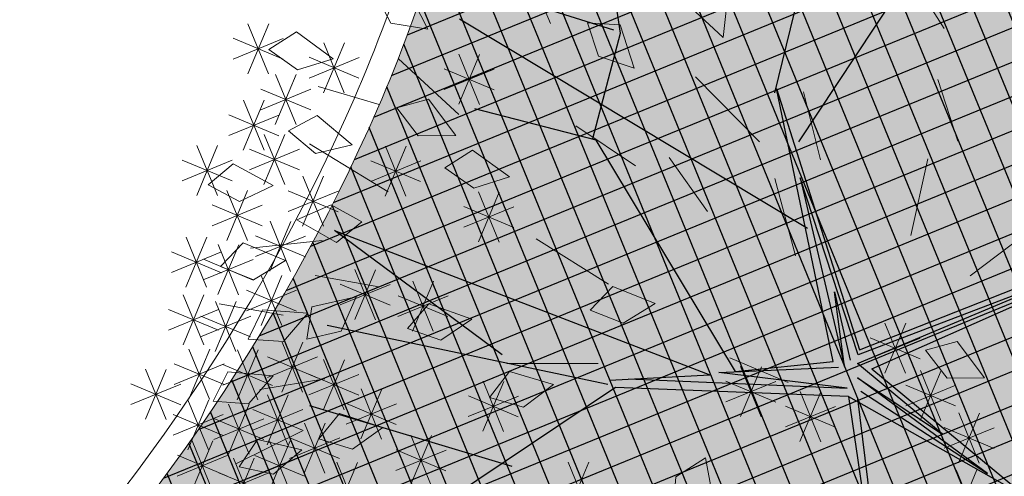
# Model space of a CAD drawing. Units: metres. Extents: x 14213 to 14927, y 2405 to 2506.
# Drawn here: x 14412 to 14416, y 2474 to 2476 of the extents above; entities that cross this region are included whole.
import ezdxf

# ---------------------------------------------------------------- set-up
doc = ezdxf.new("R2010")
doc.units = ezdxf.units.M
doc.header["$LTSCALE"] = 4
doc.header["$MEASUREMENT"] = 0
doc.layers.add('00 - SOMBRAS', color=6, linetype='Continuous')
doc.layers.add('VEJETACION', color=96, linetype='Continuous')
doc.layers.add('LINEAS02', color=140, linetype='Continuous', lineweight=18)
doc.layers.add('VEGETACIÓN', color=3, linetype='Continuous', lineweight=0)

# ---------------------------------------------------------------- blocks, each defined once
blk = doc.blocks.new('tronco')
at = {"layer": 'VEJETACION', "color": 44}
for p, q in [((22.2060536106089, 6.331878809707252), (23.6146164550324, 13.78897750315192)), ((21.29463034653767, 7.127302663341499), (20.3832070824636, 12.89412573344835)), ((17.64893781532109, 7.027874747272183), (15.99180465565027, 9.712430318917047)), ((24.77460977181678, 2.155903709403066), (21.29463034653767, 7.22673084194783)), ((21.29463034653767, 7.22673084194783), (25.21028168612858, 2.622284909677735)), ((17.48322444684661, 7.027874747272183), (14.25181507428064, 6.729590736524376)), ((17.98036428973305, 4.641603186372283), (17.64893781532109, 7.027874747272183)), ((25.21028168612858, 2.622284909677735), (28.91744214591981, 6.232450893637935)), ((28.99334978174906, 6.093018364698271), (25.22974973310895, 2.510057082199939)), ((25.28996720576842, 2.32940335154213), (28.99334978174906, 6.093018364698271)), ((25.62374835981458, 2.338460296341243), (29.17291687856263, 6.09435650742201)), ((23.11747661214596, 4.641603186372283), (14.25181507428064, 5.934166882892971)), ((25.22974973310895, 2.510057082199939), (22.54103376363659, 5.614286451013033)), ((22.54103376363659, 5.614286451013033), (25.0490967900565, 2.151760901444693)), ((18.06322097396887, 4.641603186372283), (15.32895144428934, 4.243891259555159)), ((22.87023682609728, 1.12175409139839), (18.06322097396887, 4.641603186372283)), ((25.0490967900565, 2.151760901444693), (24.21207237110863, 3.584945361937191)), ((24.21207237110863, 3.584945361937191), (25.10931452525014, 2.32940335154213)), ((27.61737755167005, 1.612811252562967), (25.28996720576842, 2.32940335154213)), ((25.62374835981458, 2.338460296341243), (29.82886540999388, 1.062195845023854)), ((22.54103376363659, 0.9564368887802921), (24.93167260022673, 2.09154290371119)), ((22.87023682609728, 1.12175409139839), (24.77460977181678, 2.155903709403066)), ((25.4073916581352, 2.031325168517544), (27.61737755167005, 1.612811252562967)), ((28.8729145738931, 1.19429733660839), (25.4073916581352, 2.031325168517544)), ((25.58804433865348, 1.790453702660404), (28.8729145738931, 1.19429733660839)), ((25.39062352478297, 1.574993559231945), (20.56758015155012, -0.231363648111067)), ((20.74956021084276, 0.05919105914331979), (25.28996720576842, 1.733246985490116)), ((25.28996720576842, 1.733246985490116), (22.54103376363659, 0.9564368887802921)), ((25.39062352478297, 1.574993559231945), (27.42602261725764, -1.821215558762486)), ((25.39062352478297, 1.574993559231945), (29.74600872575522, 1.062195845023854)), ((25.58804433865348, 1.612811252562967), (27.49995336184028, -1.732289582107267)), ((13.50610517868105, 0.5650560021345719), (22.37979531034895, 0.8379294780618984)), ((20.3832070824636, -0.1309399354275165), (22.37979531034895, 0.8379294780618984)), ((17.98036428973305, -0.5286518622446401), (13.50610517868105, 0.5650560021345719)), ((20.3832070824636, -0.2303678514968333), (14.16895839004198, -1.423503631948204)), ((20.56758015155012, -0.231363648111067), (16.82037123548568, -5.897762742997354)), ((19.14035734398041, -2.71606732846605), (14.50038486445393, -3.21320717135249))]:
    blk.add_line(p, q, dxfattribs=at)
blk = doc.blocks.new('hojas')
at = {"color": 60}
for p, q in [((-11.17428667205442, 2.26905964764725), (-10.68340667714983, 2.833131808229961)), ((-13.64088242284823, 0.5067152756645292), (-12.79632491608694, 0.8604037655434205)), ((-15.47329780755416, -0.05735688491816759), (-14.83911744146625, -0.05735688491816759)), ((-13.43050528217484, -0.2677405556219874), (-12.58594777541355, -0.4079963360912053)), ((-15.04949458213964, -1.255629096318192), (-14.55861458723506, -1.889829147135504)), ((-14.06468564826275, -1.325756986552793), (-13.50063099573264, -1.676396437725831)), ((-13.22012814150146, -1.466012767022011), (-12.51582206185575, -1.606268547491229)), ((-16.74165853972996, -1.746524327960433), (-17.23558747870228, -2.594157088187419)), ((-16.03735246008426, -1.889829147135504), (-15.89710103296867, -2.664284978422021)), ((-14.27506278893613, -2.170340708073926), (-13.43050528217484, -2.524029197952817)), ((-14.90924315502405, -2.240468598308528), (-14.48848887367726, -2.804540758891239)), ((-16.10747817364206, -2.944796539360457), (-15.68367494822754, -3.438740809708552))]:
    blk.add_line(p, q, dxfattribs=at)
at = {"color": 68}
for p, q in [((-11.17428667205442, 1.704987487064553), (-10.61328096359204, 2.055626938237591)), ((-10.54010630596651, 1.28117110695106), (-9.905925939878609, 1.421426887420264)), ((-11.31758704323773, 0.6469710561337472), (-10.68340667714983, 0.7872268366029651)), ((-10.61328096359204, 0.4365873854299274), (-9.979100597504138, 0.7872268366029651)), ((-11.03403524493882, -0.2677405556219874), (-10.11935202461972, -0.4079963360912053)), ((-10.61328096359204, -1.042196386908518), (-9.979100597504138, -0.9720684966739022)), ((-11.38771275679553, -1.255629096318192), (-10.61328096359204, -1.536140657256613)), ((-11.88164169576785, -2.453901307718201), (-11.38771275679553, -2.944796539360457)), ((-15.54342352111196, -3.932685080056647), (-14.83911744146625, -4.426629350404742))]:
    blk.add_line(p, q, dxfattribs=at)
blk = doc.blocks.new('hojas3')
at = {"color": 60}
for p, q in [((-16.13924373666583, 7.155085824962489), (-16.13924373666583, 6.612659711686812)), ((-14.81593880554317, 7.155085824962489), (-14.81593880554317, 6.612659711686812)), ((-16.3310202971015, 6.692096207888992), (-15.94718339696858, 7.075933108021906)), ((-16.3310202971015, 7.075649419164662), (-15.94746708582582, 6.692096207888992)), ((-15.00771536597884, 6.692096207888992), (-14.62387846584592, 7.075933108021906)), ((-15.00771536597884, 7.075649419164662), (-14.62416215470316, 6.692096207888992)), ((-17.22110040369678, 6.436559609938768), (-16.83726350356386, 6.820396510071681)), ((-17.22110040369678, 6.820112821214437), (-16.8375471924211, 6.436559609938768)), ((-17.02932384326111, 6.899549227012265), (-17.02932384326111, 6.357123113736588)), ((-16.41045679330368, 6.883872768324652), (-15.868030680028, 6.883872768324652)), ((-15.73238238498227, 6.436559609938768), (-15.34854548484935, 6.820396510071681)), ((-15.73238238498227, 6.820112821214437), (-15.34882917370659, 6.436559609938768)), ((-15.5406058245466, 6.899549227012265), (-15.5406058245466, 6.357123113736588)), ((-15.08715186218102, 6.883872768324652), (-14.54472574890534, 6.883872768324652)), ((-18.40776639345219, 6.76326294160444), (-18.40776639345219, 6.220836828328762)), ((-18.59954295388786, 6.300273324530942), (-18.21570605375494, 6.684110224663856)), ((-18.59954295388786, 6.683826535806611), (-18.21598974261218, 6.300273324530942)), ((-17.76460058155429, 6.24064811066309), (-17.38076368142139, 6.624485010796004)), ((-17.76460058155429, 6.624201321938759), (-17.38104737027862, 6.24064811066309)), ((-17.57282402111863, 6.703637727736588), (-17.57282402111863, 6.161211614460909)), ((-17.30053689989896, 6.628336170374427), (-16.75811078662328, 6.628336170374427)), ((-16.63033931075793, 6.24064811066309), (-16.24650241062501, 6.624485010796004)), ((-16.63033931075793, 6.624201321938759), (-16.24678609948226, 6.24064811066309)), ((-16.43856275032228, 6.703637727736588), (-16.43856275032228, 6.161211614460909)), ((-15.81181888118445, 6.628336170374427), (-15.26939276790877, 6.628336170374427)), ((-15.37004893307737, 6.24064811066309), (-14.98621203294445, 6.624485010796004)), ((-15.37004893307737, 6.624201321938759), (-14.98649572180169, 6.24064811066309)), ((-15.1782723726417, 6.703637727736588), (-15.1782723726417, 6.161211614460909)), ((-16.9741861089994, 6.575869428761476), (-16.9741861089994, 6.033443315485798)), ((-15.77691028476093, 6.575869428761476), (-15.77691028476093, 6.033443315485798)), ((-18.67897945009004, 6.492049884966602), (-18.13655333681436, 6.492049884966602)), ((-18.05330976072769, 6.43958325854712), (-18.05330976072769, 5.897157145271441)), ((-17.84403707775647, 6.43242467109875), (-17.3016109644808, 6.43242467109875)), ((-17.16596266943506, 6.112879811687979), (-16.78212576930216, 6.496716711820892)), ((-17.16596266943506, 6.496433022963648), (-16.78240945815939, 6.112879811687979)), ((-16.70977580696011, 6.43242467109875), (-16.16734969368444, 6.43242467109875)), ((-15.9686868451966, 6.112879811687979), (-15.58484994506368, 6.496716711820892)), ((-15.9686868451966, 6.496433022963648), (-15.58513363392092, 6.112879811687979)), ((-15.44948542927955, 6.43242467109875), (-14.90705931600387, 6.43242467109875)), ((-18.24508632116334, 5.976593641473622), (-17.86124942103042, 6.360430541606536)), ((-18.24508632116334, 6.360146852749291), (-17.86153310988767, 5.976593641473622)), ((-17.50980958287016, 6.379958044679268), (-17.50980958287016, 5.837531931403589)), ((-14.69778663303266, 6.379958044679268), (-14.69778663303266, 5.837531931403589)), ((-18.52591868115634, 6.252189745704156), (-18.52591868115634, 5.709763632428477)), ((-17.70158614330583, 5.91696842760577), (-17.31774924317291, 6.300805327738684)), ((-17.70158614330583, 6.300521638881439), (-17.31803293203015, 5.91696842760577)), ((-17.24539916563724, 6.304656372123638), (-16.70297305236157, 6.304656372123638)), ((-16.04812334139878, 6.304656372123638), (-15.5056972281231, 6.304656372123638)), ((-14.88956319346832, 5.91696842760577), (-14.5057262933354, 6.300805327738684)), ((-14.88956319346832, 6.300521638881439), (-14.50600998219265, 5.91696842760577)), ((-18.71769524159201, 5.789200128630658), (-18.33385834145909, 6.173037028763572)), ((-18.71769524159201, 6.172753339906327), (-18.33414203031633, 5.789200128630658)), ((-18.32452281736552, 6.168370201909282), (-17.78209670408985, 6.168370201909282)), ((-16.55671492283246, 6.184046660596896), (-16.55671492283246, 5.641620547321217)), ((-18.88825213306124, 6.056278246428314), (-18.88825213306124, 5.513852133152636)), ((-17.78102263950801, 6.10874498804143), (-17.23859652623233, 6.10874498804143)), ((-17.09233839670321, 6.056278246428314), (-17.09233839670321, 5.513852133152636)), ((-16.74849148326813, 5.721057043523398), (-16.36465458313521, 6.104893943656312)), ((-16.74849148326813, 6.104610254799067), (-16.36493827199244, 5.721057043523398)), ((-16.01321474497527, 6.056278246428314), (-16.01321474497527, 5.513852133152636)), ((-14.9689996896705, 6.10874498804143), (-14.42657357639483, 6.10874498804143)), ((-19.08002869349691, 5.593288629354817), (-18.69619179336399, 5.97712552948773)), ((-19.08002869349691, 5.976841840630486), (-18.69647548222123, 5.593288629354817)), ((-18.79713173779419, 5.980976689066318), (-18.25470562451851, 5.980976689066318)), ((-17.87214303477506, 5.988135161321218), (-17.87214303477506, 5.44570904804554)), ((-17.28411495713888, 5.593288629354817), (-16.90027805700596, 5.97712552948773)), ((-17.28411495713888, 5.976841840630486), (-16.9005617458632, 5.593288629354817)), ((-16.20499130541093, 5.593288629354817), (-15.82115440527801, 5.97712552948773)), ((-16.20499130541093, 5.976841840630486), (-15.82143809413526, 5.593288629354817)), ((-18.40776639345219, 5.860366862346106), (-18.40776639345219, 5.317940749070428)), ((-18.06391959521073, 5.52514554424772), (-17.68008269507781, 5.908982444380634)), ((-18.06391959521073, 5.90869875552339), (-17.68036638393505, 5.52514554424772)), ((-16.8279279794703, 5.912833603959058), (-16.28550186619462, 5.912833603959058)), ((-19.15946518969909, 5.785065189790476), (-18.61703907642341, 5.785065189790476)), ((-18.59954295388786, 5.397377245272608), (-18.21570605375494, 5.781214145405522)), ((-18.59954295388786, 5.780930456548277), (-18.21598974261218, 5.397377245272608)), ((-17.36355145334106, 5.785065189790476), (-16.82112534006538, 5.785065189790476)), ((-16.28442780161311, 5.785065189790476), (-15.74200168833744, 5.785065189790476)), ((-18.14335609141291, 5.71692210468338), (-17.60092997813723, 5.71692210468338)), ((-18.88825213306124, 5.604830264395882), (-18.88825213306124, 5.062404151120204)), ((-18.67897945009004, 5.589153805708269), (-18.13655333681436, 5.589153805708269)), ((-18.17146204843149, 5.536687179288785), (-18.17146204843149, 4.994261066013108)), ((-17.62796175538068, 5.604830264395882), (-17.62796175538068, 5.062404151120204)), ((-19.08002869349691, 5.141840647322384), (-18.69619179336399, 5.525677547455298)), ((-19.08002869349691, 5.525393858598053), (-18.69647548222123, 5.141840647322384)), ((-18.36323860886716, 5.073697562215288), (-17.97940170873424, 5.457534462348201)), ((-18.36323860886716, 5.457250773490957), (-17.97968539759148, 5.073697562215288)), ((-17.81973831581634, 5.141840647322384), (-17.43590141568342, 5.525677547455298)), ((-17.81973831581634, 5.525393858598053), (-17.43618510454067, 5.141840647322384)), ((-19.15946518969909, 5.333617207758044), (-18.61703907642341, 5.333617207758044)), ((-18.58893323459844, 5.340775680012944), (-18.58893323459844, 4.798349566737266)), ((-17.89917481201852, 5.333617207758044), (-17.35674869874285, 5.333617207758044)), ((-15.41457683285603, 5.408918880313673), (-15.41457683285603, 4.866492767037996)), ((-18.78070979503411, 4.877786062939447), (-18.39687289490119, 5.261622963072361)), ((-18.78070979503411, 5.261339274215116), (-18.39715658375843, 4.877786062939447)), ((-18.44267510506934, 5.265474122650947), (-17.90024899179366, 5.265474122650947)), ((-15.6063533932917, 4.945929263240176), (-15.22251649315878, 5.32976616337309)), ((-15.6063533932917, 5.329482474515845), (-15.22280018201602, 4.945929263240176)), ((-17.62796175538068, 5.153382167169981), (-17.62796175538068, 4.610956053894302)), ((-16.6748672105366, 5.213007381037833), (-16.6748672105366, 4.670581267762154)), ((-15.68578988949388, 5.137705823675836), (-15.14336377621821, 5.137705823675836)), ((-18.86014629123629, 5.069562623375107), (-18.31772017796061, 5.069562623375107)), ((-18.28961422094201, 5.085239082062884), (-18.28961422094201, 4.542812968787206)), ((-17.81973831581634, 4.690392550096483), (-17.43590141568342, 5.074229450229397)), ((-17.81973831581634, 5.073945761372152), (-17.43618510454067, 4.690392550096483)), ((-16.86664377097226, 4.750017763964335), (-16.48280687083935, 5.133854664097249)), ((-16.86664377097226, 5.133570975240004), (-16.48309055969659, 4.750017763964335)), ((-14.28031544686604, 5.085239082062884), (-14.28031544686604, 4.542812968787206)), ((-18.48139078137767, 4.622249464989387), (-18.09755388124476, 5.0060863651223)), ((-18.48139078137767, 5.005802676265056), (-18.097837570102, 4.622249464989387)), ((-16.94608026717444, 4.941794324399995), (-16.40365415389877, 4.941794324399995)), ((-14.47209200730171, 4.622249464989387), (-14.08825510716879, 5.0060863651223)), ((-14.47209200730171, 5.005802676265056), (-14.08853879602603, 4.622249464989387)), ((-17.89917481201852, 4.882169110532143), (-17.35674869874285, 4.882169110532143)), ((-18.56082727757985, 4.814026025425046), (-18.01840116430418, 4.814026025425046)), ((-14.55152850350389, 4.814026025425046), (-14.00910239022821, 4.814026025425046)), ((-17.75399086226456, 4.693416313898304), (-17.75399086226456, 4.150990200622625)), ((-18.71769524159201, 4.170801482956954), (-18.33385834145909, 4.554638383089868)), ((-17.94576742270021, 4.230426696824806), (-17.56193052256729, 4.61426359695772)), ((-17.94576742270021, 4.613979908100475), (-17.56221421142455, 4.230426696824806)), ((-16.74849148326813, 4.170801482956954), (-16.36465458313521, 4.554638383089868)), ((-16.74849148326813, 4.554354694232623), (-16.36493827199244, 4.170801482956954)), ((-16.55671492283246, 4.633791100030452), (-16.55671492283246, 4.091364986754773)), ((-18.79713173779419, 4.362578043392614), (-18.25470562451851, 4.362578043392614)), ((-18.02520391890239, 4.422203257260466), (-17.48277780562672, 4.422203257260466)), ((-16.8279279794703, 4.362578043392614), (-16.28550186619462, 4.362578043392614)), ((-15.4775912711045, 4.369736515647514), (-15.4775912711045, 3.827310402371837)), ((-15.66936783154017, 3.906746898574017), (-15.28553093140725, 4.29058379870693)), ((-15.66936783154017, 4.290300109849686), (-15.28581462026449, 3.906746898574017)), ((-17.99029520728558, 4.054574703829438), (-17.99029520728558, 3.51214859055376)), ((-15.74880432774235, 4.098523459009677), (-15.20637821446667, 4.098523459009677)), ((-18.18207176772124, 3.591585086755941), (-17.79823486758832, 3.975421986888855)), ((-18.18207176772124, 3.97513829803161), (-17.79851855644557, 3.591585086755941)), ((-18.26150826392342, 3.783361647191601), (-17.71908215064775, 3.783361647191601)), ((-17.21049056921373, 3.594608735364129), (-17.21049056921373, 3.052182622088451)), ((-17.4022671296494, 3.131619118290631), (-17.01843022951648, 3.515456018423545)), ((-17.4022671296494, 3.5151723295663), (-17.01871391837372, 3.131619118290631)), ((-17.48170362585158, 3.323395678726291), (-16.9392775125759, 3.323395678726291)), ((-17.81973831581634, 2.032811654950089), (-17.43590141568342, 2.416648555083003)), ((-17.89917481201852, 2.224588215385749), (-17.35674869874285, 2.224588215385749)), ((-16.2680057436594, 0.8062357774408013), (-15.88416884352648, 1.190072677573715)), ((-16.2680057436594, 1.189788988716471), (-15.88445253238372, 0.8062357774408013)), ((-16.07622918322373, 1.269225394514299), (-16.07622918322373, 0.7267992812386208)), ((-16.34744223986158, 0.9980123378764612), (-15.8050161265859, 0.9980123378764612)), ((-16.07622918322373, 0.6218659132061889), (-16.07622918322373, 0.07943979993051087)), ((-16.2680057436594, 0.1588762961326914), (-15.88416884352648, 0.5427131962656051)), ((-16.2680057436594, 0.5424295074083605), (-15.88445253238372, 0.1588762961326914)), ((-16.34744223986158, 0.3506528565683512), (-15.8050161265859, 0.3506528565683512)), ((-15.1152578191996, 0.1022747308730273), (-15.1152578191996, -0.4401513824026507)), ((-15.30703437963527, -0.3607148862004702), (-14.92319747950235, 0.02312201393244342)), ((-15.30703437963527, 0.0228383250751989), (-14.92348116835959, -0.3607148862004702)), ((-15.38647087583745, -0.1689383257648105), (-14.84404476256177, -0.1689383257648105)), ((-15.6063533932917, -0.8717880821007546), (-15.22251649315878, -0.4879511819678409)), ((-15.6063533932917, -0.4882348708250854), (-15.22280018201602, -0.8717880821007546)), ((-15.41457683285603, -0.408798465027257), (-15.41457683285603, -0.9512245783029352)), ((-15.68578988949388, -0.6800115216650948), (-15.14336377621821, -0.6800115216650948)), ((-15.6587579970568, -0.9283896473604187), (-15.6587579970568, -1.470815760636097)), ((-15.85053455749245, -1.391379264433916), (-15.46669765735953, -1.007542364301003)), ((-15.85053455749245, -1.007826053158247), (-15.46698134621678, -1.391379264433916)), ((-16.38615803136322, -1.587290648516125), (-16.0023211312303, -1.203453748383211)), ((-15.92997105369463, -1.199602703998256), (-15.38754494041896, -1.199602703998256)), ((-16.4655945275654, -1.395514088080465), (-15.92316841428972, -1.395514088080465))]:
    blk.add_line(p, q, dxfattribs=at)
blk = doc.blocks.new('hojas2')
at = {"color": 60}
for points in [[(-3.833547248332345, -15.8059863964873), (-3.730381957908059, -16.14467490453194), (-3.377486000215776, -16.27406908498371), (-3.506487310794506, -15.83480281148496)], [(-4.689070350961225, -16.66292026399817), (-4.456494582788943, -16.92986875095566), (-4.081533864122769, -16.90373696288682), (-4.37879489609015, -16.55555299421769)], [(-6.779209122161341, -17.20237150696086), (-6.506219231031715, -17.427825497768), (-6.140537307509271, -17.34090517966423), (-6.490592445592662, -17.04584993489485)], [(-7.534554476619797, -18.14510073901457), (-7.189395928393872, -18.22395858083388), (-6.901688752841516, -17.98208466321147), (-7.34696010782647, -17.87564398680264)], [(-6.123154274482141, -18.18832904509858), (-5.816012399282322, -18.36444506120323), (-5.470260644729103, -18.21702004597954), (-5.865114595271273, -17.98531645320261)], [(-0.2934767477135205, -18.38128806247137), (0.01430854708325224, -18.55627719052423), (0.359517652221462, -18.40758595130684), (-0.03618286273351945, -18.17733109331495)], [(-5.444907759669399, -18.55869802416814), (-5.099165495462992, -18.63495593766739), (-4.813286833521112, -18.39092355961758), (-5.259346660096548, -18.28783705089795)], [(-7.036019178599966, -18.82375310035547), (-6.697393529761535, -18.92712453054095), (-6.393104889125788, -18.7064735979112), (-6.829611197443364, -18.56842128911678)], [(-3.550122585339971, -19.30987075928816), (-3.19614175727174, -19.30276048573768), (-2.975602167628559, -18.99839113726391), (-3.433395802729799, -19.00299383487537)], [(-7.56962342908279, -19.63396997462431), (-7.216868621481148, -19.66425245047675), (-6.965442421114482, -19.38485438917441), (-7.42116583019989, -19.3411237182892)], [(-6.003207589054434, -19.37995324518531), (-6.355042062452452, -19.34038702274029), (-6.613742459541723, -19.61306359935842), (-6.159329459498294, -19.66878632861703)], [(-5.170188761850604, -20.18883012188861), (-4.816811889587592, -20.16697219931012), (-4.609149978241413, -19.85367530901854), (-5.066353961619066, -19.87735472514522)], [(-7.138006895299662, -20.33943976132154), (-6.783992775145671, -20.33424501768756), (-6.561809441105333, -20.0310734870897), (-7.019621279715971, -20.03319894996805)], [(-6.059001583711471, -20.6781955374845), (-5.772631966599044, -20.46999989626042), (-5.765683710434382, -20.09419391889098), (-6.138663232056168, -20.35967927369477)], [(-4.142104934457088, -20.50801324513046), (-3.790657946590081, -20.46514137382725), (-3.602029858913689, -20.14002930787171), (-4.057011020201636, -20.19090503919398)], [(-1.909834327369574, -20.22832903099319), (-2.111833511762065, -20.51910267514721), (-1.994838502576308, -20.87630090962766), (-1.729879954081817, -20.50294696931874)], [(-6.601082692008213, -20.90516788518231), (-6.266118446271755, -20.79048599163309), (-6.14886239940821, -20.43337336183086), (-6.583462522589152, -20.57731407912659)]]:
    blk.add_lwpolyline(points, close=True, dxfattribs=at)
at = {"color": 68}
for points in [[(-6.684841188538464, -21.61167230350706), (-6.348714952774807, -21.50044219849414), (-6.227791552721805, -21.14455465697303), (-6.663849374689328, -21.28401710018063)], [(-5.561317345725691, -21.55259090865205), (-5.20895774656517, -21.51801207828915), (-5.012721422068517, -21.19743491778272), (-5.468775043630978, -21.2375758124446)], [(-6.191298623452377, -22.11918537778142), (-5.843272888707497, -22.05413869773457), (-5.675616398195765, -21.71773163467016), (-6.126461435732133, -21.79732402936553)]]:
    blk.add_lwpolyline(points, close=True, dxfattribs=at)
blk = doc.blocks.new('arbol de presentacion')
at = {"color": 1, "xscale": 0.4544125169780044, "yscale": 0.4544125169780049, "zscale": 0.4544125169780044}
blk.add_blockref('tronco', (-12.19551422773633, -0.9736816222210152), dxfattribs=at)
at = {"layer": 'VEGETACIÓN', "color": 1}
for name, p, rotation in [('hojas3', (-0.5831927593336772, 15.48535323956746), 90), ('hojas', (-16.74488844073922, -0.4175462811300235), 180)]:
    blk.add_blockref(name, p, dxfattribs=dict(at, rotation=rotation))
blk.add_blockref('hojas2', (0.1667212952753543, 18.84985383044319), dxfattribs=at)

msp = doc.modelspace()

# ---------------------------------------------------------------- hatches: boundary and pattern name
at = {"layer": '00 - SOMBRAS'}
h = msp.add_hatch(dxfattribs=at)
h.set_pattern_fill('ANSI37', color=51, scale=1.000028720095242, angle=-22.74187736416264, style=0)
h.set_pattern_definition([(22.25812263583736, (-1680090.942557096, -3080963.820234923), (-0.04734883787487116, 0.1156891743758407), []), (112.2581226358373, (-1680090.942557096, -3080963.820234923), (-0.1156891743758407, -0.04734883787487116), [])])
edge = h.paths.add_edge_path()
edge.add_arc((14428.84498969967, 2476.993841549923), 7.423738359349013, 183.8570607608392, 286.74923194061483, ccw=False)
edge.add_arc((14421.25747977861, 2482.491918823538), 6.000172320559238, 228.9256714700013, 271.72468535959393, ccw=False)
edge.add_arc((14415.93032098367, 2476.379755927026), 2.107673022078024, 48.92567147029254, 168.674197756867)
edge.add_arc((14407.98036524378, 2477.972037257246), 6.000172320578898, -24.29377562577372, -11.325802240523217, ccw=False)
edge.add_arc((14406.65239188332, 2478.571466552899), 7.457165363304918, 291.3280467104851, 335.70622437319537, ccw=False)
edge.add_spline(control_points=[(14409.3646170396, 2471.625017822623), (14409.33861400949, 2471.607527979152), (14409.31345683979, 2471.59022214848), (14409.10708004145, 2471.444786250279), (14408.97476596849, 2471.32882370432), (14408.79023432156, 2471.13002216088), (14408.73600899879, 2471.049827444907), (14408.67528840705, 2470.926322993572), (14408.66090402343, 2470.892817233716), (14408.63144130116, 2470.809627902783), (14408.61426845527, 2470.753192400481), (14408.54713582412, 2470.477632712063), (14408.50279693975, 2470.156731759978), (14408.45925836339, 2469.392800866844), (14408.45734841207, 2468.950482915607), (14408.46626155113, 2468.015899991607), (14408.47702386908, 2467.524307988248), (14408.46435696193, 2466.663600112168), (14408.45067422428, 2466.301284833834), (14408.37868133786, 2465.619221230037), (14408.33108279384, 2465.305530874123), (14408.17220344977, 2464.699438023158), (14408.07702663444, 2464.415657752671), (14407.80620460625, 2463.872438182011), (14407.64929540965, 2463.618920424772), (14407.22676262005, 2463.125093440978), (14406.95844929268, 2462.886480079209), (14406.33537014767, 2462.505925147747), (14405.98403758398, 2462.367620642877), (14405.45650268747, 2462.251129832778), (14405.27788333405, 2462.226956817456), (14404.4808821091, 2462.231833485992)], knot_values=[1.885430846345077, 1.885430846345077, 1.885430846345077, 1.885430846345077, 2.02586867376363, 2.02586867376363, 3.078678608366831, 3.078678608366831, 4.131488542970032, 4.131488542970032, 4.518391154053983, 4.518391154053983, 4.905293765137935, 4.905293765137935, 6.046431921438305, 6.046431921438305, 7.187570077738676, 7.187570077738676, 8.328708234039047, 8.328708234039047, 9.132056670982692, 9.132056670982692, 9.770804666036504, 9.770804666036504, 10.27091069234403, 10.27091069234403, 10.66932816012936, 10.66932816012936, 11.06774562791468, 11.06774562791468, 11.46616309570001, 11.46616309570001, 11.67613702606891, 11.67613702606891, 11.67613702606891, 11.67613702606891], degree=3, periodic=0)
edge.add_spline(control_points=[(14404.4808821091, 2462.231833485992), (14404.44588399115, 2462.235576342458), (14404.41123470582, 2462.239756255427), (14404.18017126748, 2462.270676389383), (14403.99589081108, 2462.309685050507), (14403.48249442913, 2462.444545448043), (14403.17309409033, 2462.558129611221), (14402.50506964941, 2462.834105268817), (14402.14635860559, 2462.998406458545), (14401.39311937846, 2463.361680666427), (14401.02019678684, 2463.547437195265), (14400.59696640972, 2463.762406075245)], knot_values=[11.92172400856357, 11.92172400856357, 11.92172400856357, 11.92172400856357, 11.96513885077015, 11.96513885077015, 12.21462672830523, 12.21462672830523, 12.69316933456338, 12.69316933456338, 13.17171194082152, 13.17171194082152, 13.55558816641994, 13.55558816641994, 13.55558816641994, 13.55558816641994], degree=3, periodic=0)
edge.add_arc((14130.32947894735, 2586.927294185818), 297.0085932132035, 334.4380277040408, 335.5005445155905, ccw=False)
edge.add_line((14398.26660576789, 2458.771917733524), (14406.65495113619, 2455.255790805564))
edge.add_line((14406.65495113619, 2455.255790805564), (14411.91468179731, 2467.803812601608))
edge.add_line((14411.91468179731, 2467.803812601608), (14428.20938183835, 2460.973593877677))
edge.add_line((14428.20938183835, 2460.973593877677), (14422.69925330168, 2447.828203470469))
edge.add_line((14422.69925330168, 2447.828203470469), (14424.91949952281, 2446.897547043451))
edge.add_arc((14434.4236048708, 2442.43343297782), 10.50030156026379, 138.2661178618599, 154.8403791091475, ccw=False)
edge.add_spline(control_points=[(14426.58781085658, 2449.423187267025), (14427.37245697828, 2450.447149052089), (14429.45510141513, 2453.164996316265), (14427.08207831124, 2458.596736742616), (14430.06910428685, 2460.107260761058), (14431.03325679989, 2460.594827839579)], knot_values=[0, 0, 0, 0, 3.741246859896155, 9.930192406690253, 12.87999995147654, 12.87999995147654, 12.87999995147654, 12.87999995147654], degree=3, periodic=0)
edge.add_arc((14454.98759509545, 2465.366074539473), 24.42488727198228, 169.3379726138153, 191.2647995288223, ccw=False)
h = msp.add_hatch(dxfattribs=at)
h.set_pattern_fill('CROSS', color=70, scale=0.7500215400714315, angle=-22.74187736416264, style=0)
h.set_pattern_definition([(337.2581226358374, (-1680180.004362974, -3080960.737536972), (0.2454137991330897, 0.1004420530278715), [0.09375269250892894, -0.2812580775267868]), (67.25812263583735, (-1680179.979252461, -3080960.798890422), (-0.1004420530278715, 0.2454137991330897), [0.09375269250892884, -0.2812580775267864])])
edge = h.paths.add_edge_path()
edge.add_arc((14428.84498970134, 2476.993841550739), 7.423738359349013, 183.8570607608392, 286.74923194061483, ccw=False)
edge.add_arc((14421.25747978028, 2482.491918824353), 6.000172320559238, 228.9256714700013, 271.72468535959393, ccw=False)
edge.add_arc((14415.93032098534, 2476.379755927842), 2.107673022078024, 48.92567147029254, 168.674197756867)
edge.add_arc((14407.98036524545, 2477.972037258061), 6.000172320578898, -24.29377562577372, -11.325802240523217, ccw=False)
edge.add_arc((14406.65239188499, 2478.571466553715), 7.457165363304918, 291.3280467104851, 335.70622437319537, ccw=False)
edge.add_spline(control_points=[(14409.36461704127, 2471.625017823439), (14409.33861401116, 2471.607527979968), (14409.31345684146, 2471.590222149296), (14409.10708004312, 2471.444786251095), (14408.97476597016, 2471.328823705136), (14408.79023432323, 2471.130022161696), (14408.73600900046, 2471.049827445723), (14408.67528840871, 2470.926322994388), (14408.6609040251, 2470.892817234533), (14408.63144130283, 2470.809627903599), (14408.61426845694, 2470.753192401297), (14408.54713582579, 2470.477632712878), (14408.50279694141, 2470.156731760794), (14408.45925836506, 2469.39280086766), (14408.45734841374, 2468.950482916423), (14408.4662615528, 2468.015899992423), (14408.47702387075, 2467.524307989064), (14408.4643569636, 2466.663600112984), (14408.45067422594, 2466.30128483465), (14408.37868133953, 2465.619221230853), (14408.33108279551, 2465.305530874939), (14408.17220345144, 2464.699438023973), (14408.07702663611, 2464.415657753487), (14407.80620460792, 2463.872438182826), (14407.64929541132, 2463.618920425587), (14407.22676262172, 2463.125093441794), (14406.95844929435, 2462.886480080025), (14406.33537014933, 2462.505925148563), (14405.98403758565, 2462.367620643693), (14405.45650268914, 2462.251129833594), (14405.27788333572, 2462.226956818272), (14404.48088211076, 2462.231833486807)], knot_values=[1.885430846345077, 1.885430846345077, 1.885430846345077, 1.885430846345077, 2.02586867376363, 2.02586867376363, 3.078678608366831, 3.078678608366831, 4.131488542970032, 4.131488542970032, 4.518391154053983, 4.518391154053983, 4.905293765137935, 4.905293765137935, 6.046431921438305, 6.046431921438305, 7.187570077738676, 7.187570077738676, 8.328708234039047, 8.328708234039047, 9.132056670982692, 9.132056670982692, 9.770804666036504, 9.770804666036504, 10.27091069234403, 10.27091069234403, 10.66932816012936, 10.66932816012936, 11.06774562791468, 11.06774562791468, 11.46616309570001, 11.46616309570001, 11.67613702606891, 11.67613702606891, 11.67613702606891, 11.67613702606891], degree=3, periodic=0)
edge.add_spline(control_points=[(14404.48088211076, 2462.231833486807), (14404.44588399282, 2462.235576343275), (14404.41123470749, 2462.239756256243), (14404.18017126914, 2462.270676390199), (14403.99589081274, 2462.309685051323), (14403.48249443079, 2462.444545448859), (14403.17309409199, 2462.558129612037), (14402.50506965108, 2462.834105269632), (14402.14635860725, 2462.998406459361), (14401.39311938013, 2463.361680667243), (14401.02019678851, 2463.547437196081), (14400.59696641139, 2463.762406076061)], knot_values=[11.92172400856357, 11.92172400856357, 11.92172400856357, 11.92172400856357, 11.96513885077015, 11.96513885077015, 12.21462672830523, 12.21462672830523, 12.69316933456338, 12.69316933456338, 13.17171194082152, 13.17171194082152, 13.55558816641994, 13.55558816641994, 13.55558816641994, 13.55558816641994], degree=3, periodic=0)
edge.add_arc((14130.32947894902, 2586.927294186634), 297.0085932132035, 334.4380277040408, 335.5005445155905, ccw=False)
edge.add_line((14398.26660576956, 2458.77191773434), (14406.65495113786, 2455.25579080638))
edge.add_line((14406.65495113786, 2455.25579080638), (14411.91468179898, 2467.803812602423))
edge.add_line((14411.91468179898, 2467.803812602423), (14428.20938184002, 2460.973593878492))
edge.add_line((14428.20938184002, 2460.973593878492), (14422.69925330335, 2447.828203471285))
edge.add_line((14422.69925330335, 2447.828203471285), (14424.91949952448, 2446.897547044267))
edge.add_arc((14434.42360487247, 2442.433432978636), 10.50030156026379, 138.2661178618599, 154.8403791091475, ccw=False)
edge.add_spline(control_points=[(14426.58781085824, 2449.423187267842), (14427.37245697995, 2450.447149052905), (14429.4551014168, 2453.164996317082), (14427.08207831291, 2458.596736743431), (14430.06910428851, 2460.107260761874), (14431.03325680156, 2460.594827840395)], knot_values=[0, 0, 0, 0, 3.741246859895756, 9.930192406689924, 12.87999995147621, 12.87999995147621, 12.87999995147621, 12.87999995147621], degree=3, periodic=0)
edge.add_arc((14454.98759509711, 2465.366074540289), 24.42488727198228, 169.3379726138153, 191.2647995288223, ccw=False)

# ---------------------------------------------------------------- linework, layer by layer
at = {"layer": 'LINEAS02'}
for centre, radius, start, end in [((14407.98036524545, 2477.972037258061), 5.900169448561928, 335.7062243652853, 348.6741977550172), ((14407.98036524545, 2477.972037258061), 6.000172320571452, 335.7062243652853, 348.6741977550172), ((14406.65239188505, 2478.571466553692), 7.357162491214336, 291.2436387965083, 335.7062243652853), ((14406.65239188505, 2478.571466553692), 7.457165363223859, 291.3280466997201, 335.7062243652853)]:
    msp.add_arc(centre, radius, start, end, dxfattribs=at)

# ---------------------------------------------------------------- block references
at = {"layer": 'VEGETACIÓN', "color": 1, "xscale": 0.3920112582773335, "yscale": 0.3920112582773334, "zscale": 0.3920112582773349, "rotation": 337.2581226358374}
msp.add_blockref('arbol de presentacion', (14415.61313358343, 2474.444253197883), dxfattribs=at)

doc.saveas('drawing.dxf')
